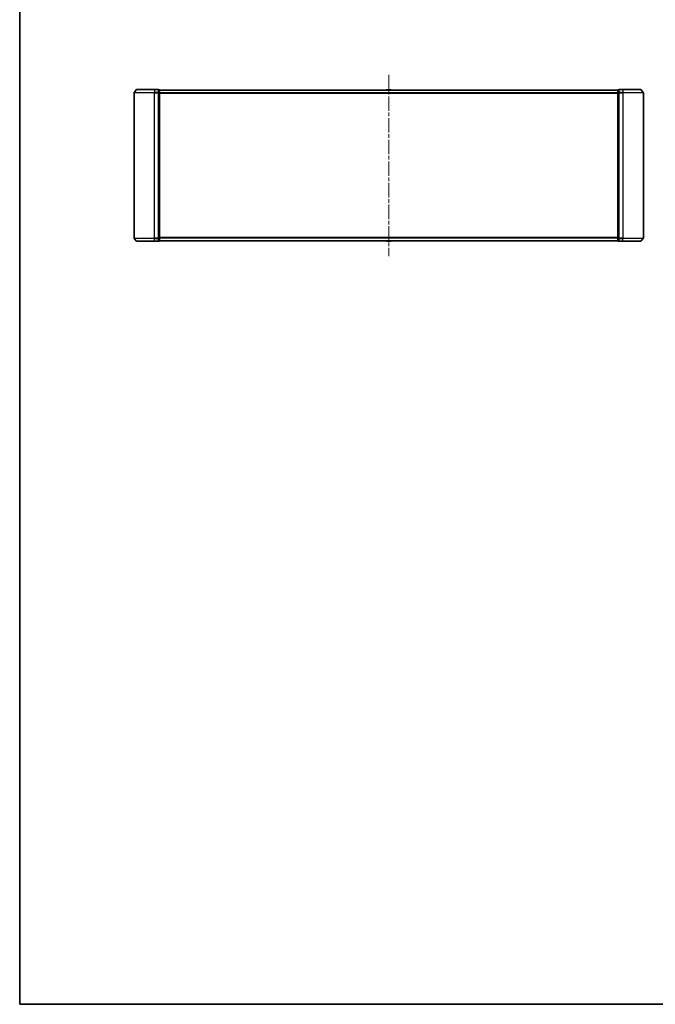
# Model space of a CAD drawing. Units: millimetres. Extents: x 36 to 9089, y 20 to 1706.
# Drawn here: x 1024 to 1648, y 20 to 986 of the extents above; entities that cross this region are included whole.
import ezdxf

# ---------------------------------------------------------------- set-up
doc = ezdxf.new("R2010")
doc.units = ezdxf.units.MM
doc.header["$LTSCALE"] = 2.5
doc.linetypes.add('CHAIN', pattern=[0.3543, 0.2362, -0.0295, 0.0591, -0.0295])
for name, color, linetype, lineweight in [('Border (ISO)', 7, 'Continuous', 35), ('Centerline (ISO)', 131, 'Continuous', 18), ('Visible (ISO)', 7, 'Continuous', 35), ('Visible Narrow (ISO)', 7, 'Continuous', 25)]:
    doc.layers.add(name, color=color, linetype=linetype, lineweight=lineweight)

# ---------------------------------------------------------------- blocks, each defined once
blk = doc.blocks.new('Borders tk図枠')
at = {"layer": 'Border (ISO)'}
for p, q in [((14.5, 289), (14.5, 8)), ((14.5, 8), (405.5, 8))]:
    blk.add_line(p, q, dxfattribs=at)

msp = doc.modelspace()

# ---------------------------------------------------------------- linework, layer by layer
at = {"layer": 'Centerline (ISO)', "linetype": 'CHAIN', "ltscale": 23.990969}
msp.add_line((1386.0658, 932.3218), (1386.0658, 754.3218), dxfattribs=at)
at = {"layer": 'Visible (ISO)'}
for p, q in [((1136.0658, 914.7132), (1136.0658, 771.9304)), ((1138.4759, 917.7139), (1136.1353, 914.9053)), ((1138.7063, 917.8218), (1156.0658, 917.8218)), ((1159.7658, 917.8218), (1156.0658, 917.8218)), ((1160.7658, 917.5218), (1160.0658, 917.5218)), ((1160.0658, 914.7132), (1160.0658, 917.5218)), ((1160.0658, 771.9304), (1160.0658, 914.7132)), ((1161.0658, 917.2218), (1161.0658, 917.3218)), ((1611.0658, 917.3218), (1161.0658, 917.3218)), ((1161.0658, 914.5322), (1161.0658, 917.2218)), ((1161.0658, 772.1115), (1161.0658, 914.5322)), ((1383.7567, 917.4308), (1383.6858, 917.3218)), ((1388.2073, 917.5218), (1383.9244, 917.5218)), ((1388.375, 917.4308), (1388.4458, 917.3218)), ((1611.0658, 917.3218), (1611.0658, 917.2218)), ((1611.0658, 917.2218), (1611.0658, 914.5322)), ((1611.0658, 914.5322), (1611.0658, 772.1115)), ((1612.0658, 917.5218), (1611.3658, 917.5218)), ((1612.0658, 917.5218), (1612.0658, 914.7132)), ((1612.0658, 914.7132), (1612.0658, 771.9304)), ((1616.0658, 917.8218), (1612.3658, 917.8218)), ((1616.0658, 917.8218), (1633.4253, 917.8218)), ((1633.6558, 917.7139), (1635.9963, 914.9053)), ((1636.0658, 771.9304), (1636.0658, 914.7132)), ((1138.4759, 768.9298), (1136.1353, 771.7384)), ((1156.0658, 768.8218), (1138.7063, 768.8218)), ((1156.0658, 768.8218), (1159.7658, 768.8218)), ((1160.0658, 769.1218), (1160.0658, 771.9304)), ((1160.0658, 769.1218), (1160.7658, 769.1218)), ((1161.0658, 769.4218), (1161.0658, 772.1115)), ((1161.0658, 769.3218), (1161.0658, 769.4218)), ((1161.0658, 769.3218), (1611.0658, 769.3218)), ((1383.7567, 769.2128), (1383.6858, 769.3218)), ((1383.9244, 769.1218), (1388.2073, 769.1218)), ((1388.375, 769.2128), (1388.4458, 769.3218)), ((1611.0658, 772.1115), (1611.0658, 769.4218)), ((1611.0658, 769.4218), (1611.0658, 769.3218)), ((1611.3658, 769.1218), (1612.0658, 769.1218)), ((1612.0658, 771.9304), (1612.0658, 769.1218)), ((1612.3658, 768.8218), (1616.0658, 768.8218)), ((1633.4253, 768.8218), (1616.0658, 768.8218)), ((1633.6558, 768.9298), (1635.9963, 771.7384))]:
    msp.add_line(p, q, dxfattribs=at)
for centre, radius, start, end in [((1136.3658, 914.7132), 0.3, 140.1944289, 180), ((1138.7063, 917.5218), 0.3, 90, 140.1944289), ((1159.7658, 917.5218), 0.3, 0, 90), ((1160.7658, 917.2218), 0.3, 0, 90), ((1383.9244, 917.3218), 0.2, 90, 146.9761324), ((1388.2073, 917.3218), 0.2, 33.0238676, 90), ((1611.3658, 917.2218), 0.3, 90, 180), ((1612.3658, 917.5218), 0.3, 90, 180), ((1633.4253, 917.5218), 0.3, 39.8055711, 90), ((1635.7658, 914.7132), 0.3, 0, 39.8055711), ((1136.3658, 771.9304), 0.3, 180, 219.8055711), ((1138.7063, 769.1218), 0.3, 219.8055711, 270), ((1159.7658, 769.1218), 0.3, 270, 0), ((1160.7658, 769.4218), 0.3, 270, 0), ((1383.9244, 769.3218), 0.2, 213.0238676, 270), ((1388.2073, 769.3218), 0.2, 270, 326.9761324), ((1611.3658, 769.4218), 0.3, 180, 270), ((1612.3658, 769.1218), 0.3, 180, 270), ((1633.4253, 769.1218), 0.3, 270, 320.1944289), ((1635.7658, 771.9304), 0.3, 320.1944289, 0)]:
    msp.add_arc(centre, radius, start, end, dxfattribs=at)
at = {"layer": 'Visible Narrow (ISO)'}
for p, q in [((1156.0658, 914.7132), (1136.0658, 914.7132)), ((1136.1353, 914.9053), (1156.0658, 914.9053)), ((1156.0658, 917.7139), (1138.4759, 917.7139)), ((1156.0658, 917.7139), (1156.0658, 917.8218)), ((1156.0658, 917.7139), (1159.7658, 917.7139)), ((1156.0658, 917.7139), (1156.0658, 914.9053)), ((1159.7658, 914.9053), (1156.0658, 914.9053)), ((1156.0658, 914.9053), (1156.0658, 914.7132)), ((1156.0658, 914.7132), (1159.7658, 914.7132)), ((1156.0658, 771.9304), (1156.0658, 914.7132)), ((1159.7658, 917.7139), (1159.7658, 917.8218)), ((1159.7658, 917.7139), (1159.7658, 914.9053)), ((1159.7658, 914.7132), (1159.7658, 914.9053)), ((1159.7658, 914.7132), (1160.0658, 914.7132)), ((1159.7658, 914.7132), (1159.7658, 771.9304)), ((1160.0658, 917.4139), (1160.7658, 917.4139)), ((1160.7658, 914.7242), (1160.0658, 914.7242)), ((1160.0658, 914.5322), (1160.7658, 914.5322)), ((1160.7658, 917.4139), (1160.7658, 917.5218)), ((1160.7658, 917.4139), (1160.7658, 914.7242)), ((1160.7658, 914.5322), (1160.7658, 914.7242)), ((1160.7658, 914.5322), (1161.0658, 914.5322)), ((1160.7658, 914.5322), (1160.7658, 772.1115)), ((1161.0658, 917.2139), (1611.0658, 917.2139)), ((1611.0658, 914.4053), (1161.0658, 914.4053)), ((1161.0658, 914.2132), (1611.0658, 914.2132)), ((1388.375, 917.4308), (1383.7567, 917.4308)), ((1611.0658, 914.5322), (1611.3658, 914.5322)), ((1611.3658, 917.5218), (1611.3658, 917.4139)), ((1611.3658, 914.7242), (1611.3658, 917.4139)), ((1611.3658, 917.4139), (1612.0658, 917.4139)), ((1611.3658, 914.7242), (1611.3658, 914.5322)), ((1612.0658, 914.7242), (1611.3658, 914.7242)), ((1611.3658, 772.1115), (1611.3658, 914.5322)), ((1611.3658, 914.5322), (1612.0658, 914.5322)), ((1612.0658, 914.7132), (1612.3658, 914.7132)), ((1612.3658, 917.8218), (1612.3658, 917.7139)), ((1612.3658, 917.7139), (1616.0658, 917.7139)), ((1612.3658, 914.9053), (1612.3658, 917.7139)), ((1616.0658, 914.9053), (1612.3658, 914.9053)), ((1612.3658, 914.9053), (1612.3658, 914.7132)), ((1612.3658, 914.7132), (1616.0658, 914.7132)), ((1612.3658, 771.9304), (1612.3658, 914.7132)), ((1616.0658, 917.7139), (1616.0658, 917.8218)), ((1633.6558, 917.7139), (1616.0658, 917.7139)), ((1616.0658, 917.7139), (1616.0658, 914.9053)), ((1616.0658, 914.9053), (1616.0658, 914.7132)), ((1616.0658, 914.9053), (1635.9963, 914.9053)), ((1636.0658, 914.7132), (1616.0658, 914.7132)), ((1616.0658, 914.7132), (1616.0658, 771.9304)), ((1136.0658, 771.9304), (1156.0658, 771.9304)), ((1156.0658, 771.7384), (1136.1353, 771.7384)), ((1138.4759, 768.9298), (1156.0658, 768.9298)), ((1159.7658, 771.9304), (1156.0658, 771.9304)), ((1156.0658, 771.7384), (1156.0658, 771.9304)), ((1156.0658, 771.7384), (1159.7658, 771.7384)), ((1156.0658, 768.9298), (1156.0658, 771.7384)), ((1159.7658, 768.9298), (1156.0658, 768.9298)), ((1156.0658, 768.9298), (1156.0658, 768.8218)), ((1160.0658, 771.9304), (1159.7658, 771.9304)), ((1159.7658, 771.7384), (1159.7658, 771.9304)), ((1159.7658, 771.7384), (1159.7658, 768.9298)), ((1159.7658, 768.8218), (1159.7658, 768.9298)), ((1160.7658, 772.1115), (1160.0658, 772.1115)), ((1160.0658, 771.9194), (1160.7658, 771.9194)), ((1160.7658, 769.2298), (1160.0658, 769.2298)), ((1161.0658, 772.1115), (1160.7658, 772.1115)), ((1160.7658, 771.9194), (1160.7658, 772.1115)), ((1160.7658, 771.9194), (1160.7658, 769.2298)), ((1160.7658, 769.1218), (1160.7658, 769.2298)), ((1611.0658, 772.4304), (1161.0658, 772.4304)), ((1161.0658, 772.2384), (1611.0658, 772.2384)), ((1611.0658, 769.4298), (1161.0658, 769.4298)), ((1383.7567, 769.2128), (1388.375, 769.2128)), ((1611.3658, 772.1115), (1611.0658, 772.1115)), ((1611.3658, 772.1115), (1611.3658, 771.9194)), ((1612.0658, 772.1115), (1611.3658, 772.1115)), ((1611.3658, 769.2298), (1611.3658, 771.9194)), ((1611.3658, 771.9194), (1612.0658, 771.9194)), ((1611.3658, 769.2298), (1611.3658, 769.1218)), ((1612.0658, 769.2298), (1611.3658, 769.2298)), ((1612.3658, 771.9304), (1612.0658, 771.9304)), ((1616.0658, 771.9304), (1612.3658, 771.9304)), ((1612.3658, 771.9304), (1612.3658, 771.7384)), ((1612.3658, 771.7384), (1616.0658, 771.7384)), ((1612.3658, 768.9298), (1612.3658, 771.7384)), ((1616.0658, 768.9298), (1612.3658, 768.9298)), ((1612.3658, 768.9298), (1612.3658, 768.8218)), ((1616.0658, 771.7384), (1616.0658, 771.9304)), ((1616.0658, 771.9304), (1636.0658, 771.9304)), ((1635.9963, 771.7384), (1616.0658, 771.7384)), ((1616.0658, 768.9298), (1616.0658, 771.7384)), ((1616.0658, 768.9298), (1616.0658, 768.8218)), ((1616.0658, 768.9298), (1633.6558, 768.9298))]:
    msp.add_line(p, q, dxfattribs=at)
for centre, major_axis, start_param, end_param in [((1159.7658, 917.5218), (0.3, 0), 0, 1.57079633), ((1159.7658, 914.7132), (0.3, 0), 0, 1.57079633), ((1160.7658, 917.2218), (0.3, 0), 0, 1.57079633), ((1160.7658, 914.5322), (0.3, 0), 0, 1.57079633), ((1611.3658, 917.2218), (-0.3, 0), 4.71238898, 6.28318531), ((1611.3658, 914.5322), (-0.3, 0), 4.71238898, 6.28318531), ((1612.3658, 917.5218), (-0.3, 0), 4.71238898, 6.28318531), ((1612.3658, 914.7132), (-0.3, 0), 4.71238898, 6.28318531), ((1159.7658, 771.9304), (0.3, 0), 4.71238898, 6.28318531), ((1159.7658, 769.1218), (0.3, 0), 4.71238898, 6.28318531), ((1160.7658, 772.1115), (0.3, 0), 4.71238898, 6.28318531), ((1160.7658, 769.4218), (0.3, 0), 4.71238898, 6.28318531), ((1611.3658, 772.1115), (-0.3, 0), 0, 1.57079633), ((1611.3658, 769.4218), (-0.3, 0), 0, 1.57079633), ((1612.3658, 771.9304), (-0.3, 0), 0, 1.57079633), ((1612.3658, 769.1218), (-0.3, 0), 0, 1.57079633)]:
    msp.add_ellipse(centre, major_axis=major_axis, ratio=0.6401844, start_param=start_param, end_param=end_param, dxfattribs=at)

# ---------------------------------------------------------------- block references
at = {"xscale": 6, "yscale": 6, "zscale": 6}
msp.add_blockref('Borders tk図枠', (936.75, -28), dxfattribs=at)

doc.saveas('drawing.dxf')
